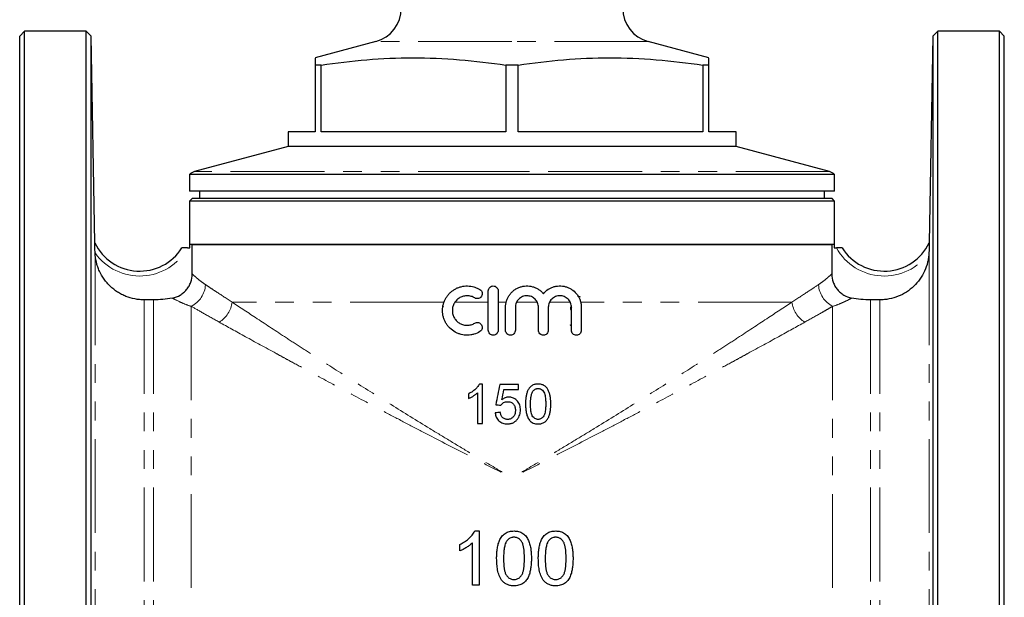
# Model space of a CAD drawing. Units: millimetres. Extents: x 18 to 381, y 24 to 270.
# Drawn here: x 315 to 381, y 174 to 213 of the extents above; entities that cross this region are included whole.
import ezdxf

# ---------------------------------------------------------------- set-up
doc = ezdxf.new("R2010")
doc.units = ezdxf.units.MM
doc.linetypes.add('PHANTOM', pattern=[12.7, 6.35, -1.27, 1.27, -1.27, 1.27, -1.27])

msp = doc.modelspace()

# ---------------------------------------------------------------- linework, layer by layer
at = {"color": 7, "linetype": 'Continuous', "lineweight": 25}
for p, q in [((314.986, 211.826), (314.653, 211.493)), ((314.653, 135.493), (314.653, 211.493)), ((319.153, 211.826), (314.986, 211.826)), ((314.986, 135.159), (314.986, 211.826)), ((319.498, 211.481), (319.153, 211.826)), ((319.153, 135.159), (319.153, 211.826)), ((319.742, 197.493), (319.498, 211.481)), ((319.498, 135.505), (319.498, 211.481)), ((376.474, 211.481), (376.23, 197.493)), ((376.82, 211.826), (376.474, 211.481)), ((376.474, 211.481), (376.474, 135.505)), ((380.986, 211.826), (376.82, 211.826)), ((376.82, 135.159), (376.82, 211.826)), ((381.32, 211.493), (380.986, 211.826)), ((380.986, 135.159), (380.986, 211.826)), ((381.32, 135.493), (381.32, 211.493)), ((338.757, 211.124), (334.653, 210.025)), ((361.32, 210.025), (357.216, 211.124)), ((334.653, 209.533), (334.653, 205.025)), ((335.06, 209.533), (334.653, 209.533)), ((335.06, 205.025), (335.06, 209.533)), ((347.58, 209.533), (347.58, 205.025)), ((348.393, 209.533), (347.58, 209.533)), ((348.393, 205.025), (348.393, 209.533)), ((360.913, 209.533), (360.913, 205.025)), ((361.32, 209.533), (360.913, 209.533)), ((361.32, 205.025), (361.32, 209.533)), ((332.82, 205.025), (332.82, 204.025)), ((334.653, 205.025), (332.82, 205.025)), ((347.58, 205.025), (335.06, 205.025)), ((360.913, 205.025), (348.393, 205.025)), ((363.153, 205.025), (361.32, 205.025)), ((363.153, 204.025), (363.153, 205.025)), ((332.82, 204.025), (326.48, 202.326)), ((347.986, 204.025), (332.82, 204.025)), ((363.153, 204.025), (347.986, 204.025)), ((369.492, 202.326), (363.153, 204.025)), ((326.153, 202.123), (326.153, 200.993)), ((347.986, 202.123), (326.153, 202.123)), ((369.82, 202.123), (347.986, 202.123)), ((369.82, 200.993), (369.82, 202.123)), ((347.986, 200.993), (326.153, 200.993)), ((326.82, 200.993), (326.82, 200.493)), ((369.82, 200.993), (347.986, 200.993)), ((369.153, 200.493), (369.153, 200.993)), ((326.32, 200.493), (326.153, 200.326)), ((326.153, 200.326), (326.153, 197.159)), ((347.986, 200.326), (326.153, 200.326)), ((347.986, 200.493), (326.32, 200.493)), ((369.653, 200.493), (347.986, 200.493)), ((369.82, 200.326), (347.986, 200.326)), ((369.82, 200.326), (369.653, 200.493)), ((369.82, 197.159), (369.82, 200.326)), ((319.742, 197.493), (319.742, 197.493)), ((326.336, 197.359), (326.169, 197.403)), ((326.169, 197.403), (369.804, 197.403)), ((326.169, 197.159), (326.169, 197.403)), ((369.637, 197.359), (326.336, 197.359)), ((326.336, 195.399), (326.336, 197.359)), ((369.804, 197.403), (369.637, 197.359)), ((369.637, 197.359), (369.637, 195.399)), ((369.804, 197.403), (369.804, 197.159)), ((376.23, 197.493), (376.23, 197.493)), ((326.022, 197.159), (326.169, 197.159)), ((369.804, 197.159), (369.951, 197.159)), ((346.381, 191.587), (346.381, 194.253)), ((347.048, 194.253), (347.048, 191.587)), ((323.72, 193.642), (323.085, 193.642)), ((352.624, 193.818), (352.421, 193.924)), ((372.888, 193.642), (372.253, 193.642)), ((343.351, 193.214), (343.33, 193.203)), ((347.548, 191.587), (347.548, 193.138)), ((348.215, 193.138), (348.215, 191.587)), ((349.78, 191.587), (349.78, 193.138)), ((350.446, 193.138), (350.446, 191.587)), ((351.935, 193.139), (352.005, 193.177)), ((352.012, 191.587), (352.012, 193.138)), ((352.678, 193.138), (352.678, 191.587)), ((351.935, 191.93), (352.012, 191.971)), ((345.995, 187.949), (345.775, 187.949)), ((348.423, 187.915), (347.158, 187.915)), ((347.437, 187.573), (348.423, 187.573)), ((345.654, 185.282), (345.995, 185.282)), ((345.772, 178.004), (345.772, 174.337)), ((344.456, 176.654), (344.456, 177.087)), ((345.302, 174.337), (345.302, 177.195))]:
    msp.add_line(p, q, dxfattribs=at)
at = {"color": 8, "linetype": 'PHANTOM', "lineweight": 18}
for p, q in [((347.986, 211.124), (338.757, 211.124)), ((357.216, 211.124), (347.986, 211.124)), ((347.986, 202.326), (326.48, 202.326)), ((369.492, 202.326), (347.986, 202.326)), ((319.742, 197.493), (319.742, 197.493)), ((376.23, 197.493), (376.23, 197.493)), ((319.752, 196.92), (319.752, 150.072)), ((376.221, 196.92), (376.221, 150.072)), ((323.085, 193.642), (323.085, 153.351)), ((323.72, 193.642), (323.72, 153.351)), ((343.382, 193.493), (329.041, 193.493)), ((346.381, 193.493), (344.127, 193.493)), ((347.592, 193.493), (347.048, 193.493)), ((349.695, 193.493), (348.3, 193.493)), ((351.926, 193.493), (350.532, 193.493)), ((366.931, 193.493), (352.634, 193.493)), ((372.253, 193.642), (372.253, 153.351)), ((372.888, 193.642), (372.888, 153.351)), ((326.274, 193.205), (326.274, 152.842)), ((369.698, 193.205), (369.698, 152.842))]:
    msp.add_line(p, q, dxfattribs=at)
at = {"color": 7, "linetype": 'Continuous', "lineweight": 25}
for centre, radius, start, end in [((338.153, 213.378), 2.333, 285, 0), ((357.82, 213.378), 2.333, 180, 255), ((326.653, 201.682), 0.667, 105, 138.59038), ((369.32, 201.682), 0.667, 41.40962, 75), ((322.781, 198.964), 3.376, 205.83223, 327.69181), ((373.192, 198.964), 3.376, 212.30819, 334.16777)]:
    msp.add_arc(centre, radius, start, end, dxfattribs=at)
at = {"color": 8, "linetype": 'PHANTOM', "lineweight": 18}
for centre, radius, start, end in [((322.781, 198.964), 3.709, 215.34686, 330.89289), ((373.192, 198.964), 3.709, 209.10711, 324.65314), ((325.484, 194.767), 1.75, 296.82789, 356.91466), ((370.488, 194.767), 1.75, 183.08534, 243.17211), ((327.122, 193.767), 1.939, 302.61741, 351.85958), ((368.851, 193.767), 1.939, 188.14042, 237.38259)]:
    msp.add_arc(centre, radius, start, end, dxfattribs=at)
at = {"color": 7, "linetype": 'Continuous', "lineweight": 25}
for points, knots in [([(334.653, 210.004), (334.653, 210.001), (334.653, 209.994), (334.653, 209.793), (334.653, 209.599), (334.653, 209.533)], [0, 0, 0, 0, 0.326445, 0.77378, 1, 1, 1, 1]), ([(335.06, 209.533), (336.089, 209.669), (338.15, 209.94), (341.279, 210.065), (344.43, 209.946), (346.528, 209.671), (347.58, 209.533)], [0, 0, 0, 0, 0.2473761, 0.4956756, 0.7472764, 1, 1, 1, 1]), ([(348.393, 209.533), (349.422, 209.669), (351.484, 209.94), (354.612, 210.065), (357.764, 209.946), (359.862, 209.671), (360.913, 209.533)], [0, 0, 0, 0, 0.247376, 0.495676, 0.747276, 1, 1, 1, 1]), ([(361.32, 209.533), (361.32, 209.599), (361.32, 209.791), (361.32, 209.992), (361.32, 210.002), (361.32, 210.006)], [0, 0, 0, 0, 0.226219, 0.665716, 1, 1, 1, 1]), ([(319.752, 196.92), (319.751, 196.978), (319.75, 197.035), (319.748, 197.147), (319.747, 197.202), (319.745, 197.309), (319.744, 197.36), (319.743, 197.427), (319.743, 197.448), (319.742, 197.48), (319.742, 197.491), (319.742, 197.493)], [0, 0, 0, 0, 0.25, 0.25, 0.5, 0.5, 0.75, 0.75, 0.875, 0.875, 1, 1, 1, 1]), ([(376.23, 197.493), (376.23, 197.491), (376.23, 197.48), (376.23, 197.448), (376.229, 197.427), (376.228, 197.36), (376.227, 197.309), (376.225, 197.203), (376.224, 197.147), (376.223, 197.035), (376.222, 196.978), (376.221, 196.92)], [0, 0, 0, 0, 0.125, 0.125, 0.25, 0.25, 0.5, 0.5, 0.75, 0.75, 1, 1, 1, 1]), ([(323.085, 193.642), (322.979, 193.642), (322.872, 193.647), (322.661, 193.668), (322.555, 193.683), (322.242, 193.744), (322.04, 193.803), (321.747, 193.921), (321.651, 193.965), (321.462, 194.062), (321.369, 194.116), (321.103, 194.288), (320.937, 194.418), (320.708, 194.637), (320.634, 194.714), (320.495, 194.875), (320.43, 194.958), (320.247, 195.216), (320.141, 195.398), (320.009, 195.688), (319.969, 195.787), (319.9, 195.988), (319.87, 196.089), (319.796, 196.395), (319.766, 196.605), (319.755, 196.818)], [0, 0, 0, 0, 0.0625, 0.0625, 0.125, 0.125, 0.25, 0.25, 0.3125, 0.3125, 0.375, 0.375, 0.5, 0.5, 0.5625, 0.5625, 0.625, 0.625, 0.75, 0.75, 0.8125, 0.8125, 0.875, 0.875, 1, 1, 1, 1]), ([(326.022, 197.159), (325.927, 197.159), (325.832, 197.159), (325.722, 197.159), (325.691, 197.159), (325.647, 197.159), (325.634, 197.159), (325.634, 197.159)], [0, 0, 0, 0, 0.5, 0.5, 0.75, 0.75, 1, 1, 1, 1]), ([(370.338, 197.159), (370.338, 197.159), (370.326, 197.159), (370.282, 197.159), (370.25, 197.159), (370.14, 197.159), (370.044, 197.159), (369.951, 197.159)], [0, 0, 0, 0, 0.25, 0.25, 0.5, 0.5, 1, 1, 1, 1]), ([(376.217, 196.818), (376.212, 196.713), (376.202, 196.608), (376.172, 196.398), (376.152, 196.293), (376.077, 195.984), (376.008, 195.785), (375.833, 195.401), (375.725, 195.215), (375.481, 194.871), (375.343, 194.712), (375.113, 194.492), (375.032, 194.422), (374.866, 194.291), (374.78, 194.23), (374.515, 194.059), (374.327, 193.962), (373.932, 193.803), (373.728, 193.743), (373.414, 193.682), (373.309, 193.667), (373.098, 193.647), (372.993, 193.642), (372.888, 193.642)], [0, 0, 0, 0, 0.0625, 0.0625, 0.125, 0.125, 0.25, 0.25, 0.375, 0.375, 0.5, 0.5, 0.5625, 0.5625, 0.625, 0.625, 0.75, 0.75, 0.875, 0.875, 0.9375, 0.9375, 1, 1, 1, 1]), ([(324.987, 193.764), (325.177, 193.801), (325.356, 193.869), (325.605, 194.017), (325.682, 194.073), (325.827, 194.197), (325.894, 194.265), (326.017, 194.414), (326.071, 194.493), (326.165, 194.659), (326.206, 194.746), (326.303, 195.018), (326.336, 195.206), (326.336, 195.399)], [0, 0, 0, 0, 0.25, 0.25, 0.375, 0.375, 0.5, 0.5, 0.625, 0.625, 0.75, 0.75, 1, 1, 1, 1]), ([(369.637, 195.399), (369.637, 195.206), (369.67, 195.017), (369.768, 194.745), (369.808, 194.658), (369.902, 194.492), (369.956, 194.413), (370.079, 194.264), (370.146, 194.196), (370.291, 194.072), (370.369, 194.016), (370.618, 193.868), (370.796, 193.801), (370.985, 193.764)], [0, 0, 0, 0, 0.25, 0.25, 0.375, 0.375, 0.5, 0.5, 0.625, 0.625, 0.75, 0.75, 1, 1, 1, 1]), ([(345.815, 191.497), (345.687, 191.42), (345.553, 191.361), (345.341, 191.299), (345.268, 191.283), (345.122, 191.261), (345.05, 191.255), (344.83, 191.251), (344.682, 191.268), (344.47, 191.322), (344.4, 191.344), (344.265, 191.398), (344.198, 191.43), (344.005, 191.537), (343.889, 191.624), (343.73, 191.778), (343.681, 191.834), (343.59, 191.949), (343.549, 192.01), (343.474, 192.136), (343.441, 192.202), (343.383, 192.339), (343.335, 192.479), (343.305, 192.623), (343.285, 192.77), (343.28, 192.845), (343.28, 192.993), (343.285, 193.067), (343.304, 193.213), (343.319, 193.286), (343.378, 193.502), (343.435, 193.637), (343.547, 193.828), (343.589, 193.89), (343.68, 194.006), (343.729, 194.06), (343.833, 194.162), (343.889, 194.211), (344.007, 194.299), (344.069, 194.339), (344.196, 194.41), (344.262, 194.441), (344.398, 194.496), (344.469, 194.518), (344.681, 194.572), (344.826, 194.589), (345.123, 194.584), (345.267, 194.562), (345.479, 194.501), (345.549, 194.476), (345.685, 194.416), (345.751, 194.382), (345.815, 194.343)], [0, 0, 0, 0, 0.0625, 0.0625, 0.09375, 0.09375, 0.125, 0.125, 0.1875, 0.1875, 0.21875, 0.21875, 0.25, 0.25, 0.3125, 0.3125, 0.34375, 0.34375, 0.375, 0.375, 0.40625, 0.40625, 0.4375, 0.46875, 0.46875, 0.5, 0.5, 0.53125, 0.53125, 0.5625, 0.5625, 0.625, 0.625, 0.65625, 0.65625, 0.6875, 0.6875, 0.71875, 0.71875, 0.75, 0.75, 0.78125, 0.78125, 0.8125, 0.8125, 0.875, 0.875, 0.9375, 0.9375, 0.96875, 0.96875, 1, 1, 1, 1]), ([(345.815, 194.343), (345.852, 194.32), (345.885, 194.29), (345.936, 194.22), (345.955, 194.179), (345.975, 194.094), (345.977, 194.05), (345.964, 193.964), (345.948, 193.921), (345.903, 193.847), (345.872, 193.814), (345.802, 193.763), (345.762, 193.745), (345.676, 193.724), (345.632, 193.722), (345.546, 193.736), (345.505, 193.751), (345.467, 193.774)], [0, 0, 0, 0, 0.125, 0.125, 0.25, 0.25, 0.375, 0.375, 0.5, 0.5, 0.625, 0.625, 0.75, 0.75, 0.875, 0.875, 1, 1, 1, 1]), ([(346.381, 194.253), (346.381, 194.298), (346.39, 194.341), (346.423, 194.422), (346.448, 194.459), (346.51, 194.52), (346.547, 194.545), (346.627, 194.578), (346.671, 194.587), (346.758, 194.587), (346.801, 194.578), (346.882, 194.545), (346.919, 194.521), (347.012, 194.427), (347.048, 194.342), (347.048, 194.253)], [0, 0, 0, 0, 0.125, 0.125, 0.25, 0.25, 0.375, 0.375, 0.5, 0.5, 0.625, 0.625, 0.75, 0.75, 1, 1, 1, 1]), ([(347.548, 193.138), (347.548, 193.287), (347.57, 193.433), (347.638, 193.645), (347.666, 193.715), (347.731, 193.847), (347.769, 193.91), (347.854, 194.031), (347.902, 194.089), (348.004, 194.196), (348.059, 194.245), (348.177, 194.334), (348.24, 194.375), (348.37, 194.446), (348.437, 194.476), (348.576, 194.526), (348.648, 194.546), (348.794, 194.574), (348.867, 194.583), (349.087, 194.591), (349.237, 194.574), (349.45, 194.516), (349.52, 194.491), (349.655, 194.431), (349.721, 194.395), (349.844, 194.316), (349.903, 194.271), (350.013, 194.173), (350.066, 194.12), (350.113, 194.062)], [0, 0, 0, 0, 0.125, 0.125, 0.1875, 0.1875, 0.25, 0.25, 0.3125, 0.3125, 0.375, 0.375, 0.4375, 0.4375, 0.5, 0.5, 0.5625, 0.5625, 0.625, 0.625, 0.75, 0.75, 0.8125, 0.8125, 0.875, 0.875, 0.9375, 0.9375, 1, 1, 1, 1]), ([(350.113, 194.062), (350.209, 194.178), (350.32, 194.276), (350.508, 194.397), (350.574, 194.432), (350.708, 194.492), (350.778, 194.517), (350.921, 194.556), (350.994, 194.57), (351.141, 194.586), (351.214, 194.589), (351.361, 194.583), (351.435, 194.574), (351.58, 194.546), (351.65, 194.526), (351.788, 194.477), (351.856, 194.446), (351.986, 194.376), (352.047, 194.336), (352.222, 194.203), (352.327, 194.095), (352.455, 193.914), (352.493, 193.851), (352.559, 193.718), (352.587, 193.648), (352.632, 193.507), (352.649, 193.435), (352.672, 193.288), (352.678, 193.213), (352.678, 193.138)], [0, 0, 0, 0, 0.125, 0.125, 0.1875, 0.1875, 0.25, 0.25, 0.3125, 0.3125, 0.375, 0.375, 0.4375, 0.4375, 0.5, 0.5, 0.5625, 0.5625, 0.625, 0.625, 0.75, 0.75, 0.8125, 0.8125, 0.875, 0.875, 0.9375, 0.9375, 1, 1, 1, 1]), ([(324.987, 193.764), (324.777, 193.723), (324.566, 193.693), (324.144, 193.652), (323.932, 193.642), (323.72, 193.642)], [0, 0, 0, 0, 0.5, 0.5, 1, 1, 1, 1]), ([(345.467, 193.774), (345.391, 193.82), (345.311, 193.856), (345.184, 193.893), (345.14, 193.902), (345.053, 193.915), (345.009, 193.919), (344.878, 193.922), (344.789, 193.911), (344.619, 193.869), (344.536, 193.836), (344.382, 193.75), (344.312, 193.698), (344.185, 193.574), (344.13, 193.504), (344.041, 193.353), (344.006, 193.269), (343.971, 193.142), (343.962, 193.098), (343.95, 193.01), (343.947, 192.965), (343.947, 192.832), (343.958, 192.744), (344.005, 192.571), (344.04, 192.49), (344.107, 192.375), (344.132, 192.338), (344.187, 192.269), (344.216, 192.236), (344.31, 192.144), (344.382, 192.09), (344.497, 192.026), (344.536, 192.007), (344.618, 191.975), (344.661, 191.961), (344.788, 191.929), (344.875, 191.919), (345.053, 191.922), (345.14, 191.935), (345.309, 191.984), (345.391, 192.02), (345.467, 192.066)], [0, 0, 0, 0, 0.0625, 0.0625, 0.09375, 0.09375, 0.125, 0.125, 0.1875, 0.1875, 0.25, 0.25, 0.3125, 0.3125, 0.375, 0.375, 0.4375, 0.4375, 0.46875, 0.46875, 0.5, 0.5, 0.5625, 0.5625, 0.625, 0.625, 0.65625, 0.65625, 0.6875, 0.6875, 0.75, 0.75, 0.78125, 0.78125, 0.8125, 0.8125, 0.875, 0.875, 0.9375, 0.9375, 1, 1, 1, 1]), ([(349.78, 193.138), (349.78, 193.189), (349.775, 193.24), (349.755, 193.34), (349.74, 193.39), (349.7, 193.485), (349.676, 193.53), (349.62, 193.615), (349.587, 193.655), (349.478, 193.763), (349.391, 193.821), (349.203, 193.899), (349.1, 193.92), (348.947, 193.92), (348.895, 193.915), (348.795, 193.895), (348.746, 193.881), (348.651, 193.841), (348.606, 193.817), (348.521, 193.76), (348.481, 193.728), (348.408, 193.655), (348.375, 193.615), (348.319, 193.531), (348.294, 193.485), (348.255, 193.39), (348.24, 193.341), (348.22, 193.241), (348.215, 193.189), (348.215, 193.138)], [0, 0, 0, 0, 0.0625, 0.0625, 0.125, 0.125, 0.1875, 0.1875, 0.25, 0.25, 0.375, 0.375, 0.5, 0.5, 0.5625, 0.5625, 0.625, 0.625, 0.6875, 0.6875, 0.75, 0.75, 0.8125, 0.8125, 0.875, 0.875, 0.9375, 0.9375, 1, 1, 1, 1]), ([(352.012, 193.138), (352.012, 193.19), (352.007, 193.241), (351.986, 193.341), (351.971, 193.391), (351.932, 193.486), (351.908, 193.531), (351.85, 193.616), (351.817, 193.656), (351.709, 193.764), (351.622, 193.822), (351.482, 193.88), (351.432, 193.895), (351.332, 193.915), (351.282, 193.92), (351.18, 193.92), (351.129, 193.915), (351.029, 193.896), (350.98, 193.881), (350.885, 193.842), (350.839, 193.818), (350.754, 193.762), (350.715, 193.73), (350.641, 193.657), (350.609, 193.617), (350.551, 193.532), (350.527, 193.487), (350.487, 193.391), (350.472, 193.342), (350.452, 193.242), (350.446, 193.19), (350.446, 193.138)], [0, 0, 0, 0, 0.0625, 0.0625, 0.125, 0.125, 0.1875, 0.1875, 0.25, 0.25, 0.375, 0.375, 0.4375, 0.4375, 0.5, 0.5, 0.5625, 0.5625, 0.625, 0.625, 0.6875, 0.6875, 0.75, 0.75, 0.8125, 0.8125, 0.875, 0.875, 0.9375, 0.9375, 1, 1, 1, 1]), ([(372.253, 193.642), (372.04, 193.642), (371.827, 193.652), (371.404, 193.693), (371.194, 193.723), (370.985, 193.764)], [0, 0, 0, 0, 0.5, 0.5, 1, 1, 1, 1]), ([(352.012, 192.931), (352.007, 192.934), (351.991, 192.945), (351.975, 192.982), (351.964, 193.028), (351.968, 193.076), (351.99, 193.131), (352.019, 193.153), (352.038, 193.167)], [0, 0, 0, 0, 0.0584467, 0.2172782, 0.379652, 0.5421048, 0.7011837, 1, 1, 1, 1]), ([(345.467, 192.066), (345.505, 192.089), (345.546, 192.104), (345.632, 192.118), (345.677, 192.116), (345.761, 192.096), (345.802, 192.077), (345.872, 192.026), (345.902, 191.993), (345.948, 191.919), (345.963, 191.877), (345.977, 191.791), (345.975, 191.747), (345.945, 191.618), (345.89, 191.543), (345.815, 191.497)], [0, 0, 0, 0, 0.125, 0.125, 0.25, 0.25, 0.375, 0.375, 0.5, 0.5, 0.625, 0.625, 0.75, 0.75, 1, 1, 1, 1]), ([(347.048, 191.587), (347.048, 191.543), (347.039, 191.499), (347.006, 191.419), (346.981, 191.382), (346.919, 191.32), (346.882, 191.295), (346.802, 191.262), (346.758, 191.253), (346.671, 191.253), (346.628, 191.262), (346.547, 191.295), (346.51, 191.32), (346.417, 191.413), (346.381, 191.499), (346.381, 191.587)], [0, 0, 0, 0, 0.125, 0.125, 0.25, 0.25, 0.375, 0.375, 0.5, 0.5, 0.625, 0.625, 0.75, 0.75, 1, 1, 1, 1]), ([(348.215, 191.587), (348.215, 191.543), (348.206, 191.5), (348.172, 191.419), (348.148, 191.382), (348.086, 191.32), (348.049, 191.296), (347.969, 191.262), (347.925, 191.254), (347.838, 191.253), (347.794, 191.262), (347.714, 191.295), (347.677, 191.32), (347.583, 191.413), (347.548, 191.499), (347.548, 191.587)], [0, 0, 0, 0, 0.125, 0.125, 0.25, 0.25, 0.375, 0.375, 0.5, 0.5, 0.625, 0.625, 0.75, 0.75, 1, 1, 1, 1]), ([(350.446, 191.587), (350.446, 191.543), (350.438, 191.499), (350.404, 191.419), (350.379, 191.382), (350.318, 191.32), (350.281, 191.295), (350.201, 191.262), (350.157, 191.254), (350.07, 191.253), (350.027, 191.262), (349.946, 191.295), (349.909, 191.32), (349.816, 191.413), (349.78, 191.499), (349.78, 191.587)], [0, 0, 0, 0, 0.125, 0.125, 0.25, 0.25, 0.375, 0.375, 0.5, 0.5, 0.625, 0.625, 0.75, 0.75, 1, 1, 1, 1]), ([(352.678, 191.587), (352.678, 191.542), (352.669, 191.499), (352.636, 191.418), (352.61, 191.38), (352.549, 191.319), (352.512, 191.295), (352.432, 191.262), (352.389, 191.254), (352.302, 191.253), (352.259, 191.262), (352.179, 191.295), (352.142, 191.319), (352.079, 191.381), (352.055, 191.417), (352.021, 191.499), (352.012, 191.542), (352.012, 191.587)], [0, 0, 0, 0, 0.125, 0.125, 0.25, 0.25, 0.375, 0.375, 0.5, 0.5, 0.625, 0.625, 0.75, 0.75, 0.875, 0.875, 1, 1, 1, 1]), ([(345.775, 187.949), (345.756, 187.912), (345.736, 187.874), (345.689, 187.805), (345.664, 187.772), (345.584, 187.676), (345.524, 187.617), (345.397, 187.505), (345.329, 187.454), (345.223, 187.384), (345.187, 187.362), (345.113, 187.321), (345.076, 187.302), (345.038, 187.282)], [0, 0, 0, 0, 0.125, 0.125, 0.25, 0.25, 0.5, 0.5, 0.75, 0.75, 0.875, 0.875, 1, 1, 1, 1]), ([(345.038, 186.967), (345.067, 186.979), (345.095, 186.991), (345.15, 187.016), (345.178, 187.03), (345.259, 187.073), (345.312, 187.104), (345.416, 187.169), (345.467, 187.203), (345.539, 187.259), (345.563, 187.278), (345.609, 187.318), (345.631, 187.339), (345.654, 187.36)], [0, 0, 0, 0, 0.125, 0.125, 0.25, 0.25, 0.5, 0.5, 0.75, 0.75, 0.875, 0.875, 1, 1, 1, 1]), ([(345.995, 185.282), (345.995, 185.723), (345.995, 186.167), (345.995, 187.058), (345.995, 187.503), (345.995, 187.949)], [0, 0, 0, 0, 0.5, 0.5, 1, 1, 1, 1]), ([(349.756, 187.949), (349.718, 187.949), (349.68, 187.947), (349.605, 187.939), (349.568, 187.932), (349.495, 187.913), (349.458, 187.902), (349.388, 187.871), (349.355, 187.853), (349.291, 187.811), (349.261, 187.788), (349.206, 187.735), (349.18, 187.707), (349.112, 187.617), (349.073, 187.551), (349.012, 187.413), (348.989, 187.342), (348.952, 187.195), (348.938, 187.121), (348.919, 186.972), (348.912, 186.898), (348.903, 186.748), (348.902, 186.673), (348.901, 186.598)], [0, 0, 0, 0, 0.0625, 0.0625, 0.125, 0.125, 0.1875, 0.1875, 0.25, 0.25, 0.3125, 0.3125, 0.375, 0.375, 0.5, 0.5, 0.625, 0.625, 0.75, 0.75, 0.875, 0.875, 1, 1, 1, 1]), ([(349.243, 186.599), (349.244, 186.672), (349.245, 186.746), (349.252, 186.893), (349.259, 186.966), (349.278, 187.113), (349.291, 187.185), (349.321, 187.292), (349.333, 187.327), (349.36, 187.395), (349.379, 187.427), (349.398, 187.459)], [0, 0, 0, 0, 0.25, 0.25, 0.5, 0.5, 0.75, 0.75, 0.875, 0.875, 1, 1, 1, 1]), ([(349.398, 187.459), (349.419, 187.486), (349.441, 187.512), (349.492, 187.557), (349.52, 187.577), (349.582, 187.61), (349.614, 187.622), (349.665, 187.634), (349.682, 187.637), (349.717, 187.641), (349.735, 187.641), (349.752, 187.641)], [0, 0, 0, 0, 0.25, 0.25, 0.5, 0.5, 0.75, 0.75, 0.875, 0.875, 1, 1, 1, 1]), ([(349.752, 187.641), (349.78, 187.641), (349.807, 187.639), (349.861, 187.63), (349.888, 187.622), (349.965, 187.592), (350.011, 187.561), (350.09, 187.485), (350.124, 187.442), (350.176, 187.345), (350.194, 187.293), (350.235, 187.136), (350.249, 187.028), (350.262, 186.867), (350.265, 186.814), (350.268, 186.706), (350.269, 186.652), (350.269, 186.599)], [0, 0, 0, 0, 0.0625, 0.0625, 0.125, 0.125, 0.25, 0.25, 0.375, 0.375, 0.5, 0.5, 0.75, 0.75, 0.875, 0.875, 1, 1, 1, 1]), ([(350.611, 186.598), (350.61, 186.672), (350.609, 186.746), (350.601, 186.894), (350.596, 186.968), (350.576, 187.115), (350.561, 187.188), (350.522, 187.332), (350.498, 187.405), (350.439, 187.545), (350.405, 187.612), (350.314, 187.737), (350.257, 187.789), (350.127, 187.872), (350.056, 187.901), (349.945, 187.931), (349.908, 187.938), (349.832, 187.947), (349.794, 187.948), (349.756, 187.949)], [0, 0, 0, 0, 0.125, 0.125, 0.25, 0.25, 0.375, 0.375, 0.5, 0.5, 0.625, 0.625, 0.75, 0.75, 0.875, 0.875, 0.9375, 0.9375, 1, 1, 1, 1]), ([(347.226, 186.513), (347.239, 186.532), (347.252, 186.55), (347.28, 186.584), (347.295, 186.6), (347.344, 186.645), (347.381, 186.673), (347.46, 186.716), (347.503, 186.73), (347.592, 186.749), (347.637, 186.751), (347.682, 186.753)], [0, 0, 0, 0, 0.125, 0.125, 0.25, 0.25, 0.5, 0.5, 0.75, 0.75, 1, 1, 1, 1]), ([(347.777, 187.06), (347.755, 187.06), (347.734, 187.059), (347.691, 187.055), (347.669, 187.052), (347.605, 187.04), (347.564, 187.028), (347.484, 186.997), (347.445, 186.977), (347.371, 186.934), (347.336, 186.908), (347.302, 186.882)], [0, 0, 0, 0, 0.125, 0.125, 0.25, 0.25, 0.5, 0.5, 0.75, 0.75, 1, 1, 1, 1]), ([(347.682, 186.753), (347.72, 186.751), (347.757, 186.75), (347.831, 186.74), (347.867, 186.731), (347.973, 186.694), (348.039, 186.65), (348.135, 186.536), (348.17, 186.468), (348.199, 186.361), (348.207, 186.324), (348.216, 186.251), (348.217, 186.214), (348.218, 186.177)], [0, 0, 0, 0, 0.125, 0.125, 0.25, 0.25, 0.5, 0.5, 0.75, 0.75, 0.875, 0.875, 1, 1, 1, 1]), ([(348.56, 186.197), (348.558, 186.251), (348.556, 186.304), (348.541, 186.41), (348.529, 186.462), (348.497, 186.564), (348.474, 186.615), (348.422, 186.709), (348.39, 186.753), (348.319, 186.836), (348.279, 186.874), (348.193, 186.94), (348.146, 186.97), (348.047, 187.016), (347.995, 187.033), (347.915, 187.05), (347.888, 187.054), (347.832, 187.059), (347.805, 187.06), (347.777, 187.06)], [0, 0, 0, 0, 0.125, 0.125, 0.25, 0.25, 0.375, 0.375, 0.5, 0.5, 0.625, 0.625, 0.75, 0.75, 0.875, 0.875, 0.9375, 0.9375, 1, 1, 1, 1]), ([(346.85, 186), (346.853, 185.975), (346.856, 185.949), (346.864, 185.899), (346.869, 185.874), (346.887, 185.8), (346.903, 185.752), (346.945, 185.659), (346.97, 185.613), (347.03, 185.53), (347.064, 185.491), (347.14, 185.42), (347.182, 185.389), (347.27, 185.336), (347.318, 185.314), (347.418, 185.279), (347.469, 185.267), (347.547, 185.256), (347.573, 185.253), (347.626, 185.249), (347.652, 185.249), (347.679, 185.248)], [0, 0, 0, 0, 0.0625, 0.0625, 0.125, 0.125, 0.25, 0.25, 0.375, 0.375, 0.5, 0.5, 0.625, 0.625, 0.75, 0.75, 0.875, 0.875, 0.9375, 0.9375, 1, 1, 1, 1]), ([(347.681, 185.556), (347.649, 185.557), (347.617, 185.558), (347.554, 185.568), (347.523, 185.576), (347.463, 185.599), (347.435, 185.613), (347.382, 185.648), (347.358, 185.67), (347.315, 185.716), (347.296, 185.741), (347.264, 185.796), (347.25, 185.824), (347.228, 185.882), (347.218, 185.912), (347.203, 185.973), (347.197, 186.004), (347.192, 186.035)], [0, 0, 0, 0, 0.125, 0.125, 0.25, 0.25, 0.375, 0.375, 0.5, 0.5, 0.625, 0.625, 0.75, 0.75, 0.875, 0.875, 1, 1, 1, 1]), ([(348.218, 186.177), (348.217, 186.138), (348.216, 186.1), (348.207, 186.025), (348.2, 185.987), (348.18, 185.913), (348.166, 185.877), (348.133, 185.808), (348.113, 185.775), (348.066, 185.713), (348.039, 185.685), (347.979, 185.638), (347.945, 185.616), (347.874, 185.585), (347.837, 185.574), (347.759, 185.559), (347.72, 185.557), (347.681, 185.556)], [0, 0, 0, 0, 0.125, 0.125, 0.25, 0.25, 0.375, 0.375, 0.5, 0.5, 0.625, 0.625, 0.75, 0.75, 0.875, 0.875, 1, 1, 1, 1]), ([(348.355, 185.572), (348.372, 185.594), (348.389, 185.617), (348.419, 185.664), (348.433, 185.688), (348.472, 185.761), (348.494, 185.812), (348.528, 185.919), (348.54, 185.974), (348.556, 186.085), (348.558, 186.141), (348.56, 186.197)], [0, 0, 0, 0, 0.125, 0.125, 0.25, 0.25, 0.5, 0.5, 0.75, 0.75, 1, 1, 1, 1]), ([(348.901, 186.598), (348.903, 186.503), (348.905, 186.408), (348.919, 186.219), (348.931, 186.124), (348.967, 185.938), (348.991, 185.845), (349.043, 185.712), (349.062, 185.668), (349.106, 185.584), (349.133, 185.545), (349.161, 185.505)], [0, 0, 0, 0, 0.25, 0.25, 0.5, 0.5, 0.75, 0.75, 0.875, 0.875, 1, 1, 1, 1]), ([(349.756, 185.556), (349.729, 185.557), (349.701, 185.558), (349.647, 185.568), (349.621, 185.576), (349.544, 185.608), (349.499, 185.64), (349.419, 185.716), (349.385, 185.758), (349.346, 185.831), (349.336, 185.856), (349.318, 185.906), (349.31, 185.932), (349.289, 186.01), (349.28, 186.064), (349.264, 186.17), (349.259, 186.223), (349.246, 186.384), (349.244, 186.491), (349.243, 186.599)], [0, 0, 0, 0, 0.0625, 0.0625, 0.125, 0.125, 0.25, 0.25, 0.375, 0.375, 0.4375, 0.4375, 0.5, 0.5, 0.625, 0.625, 0.75, 0.75, 1, 1, 1, 1]), ([(350.269, 186.599), (350.268, 186.49), (350.266, 186.382), (350.249, 186.167), (350.236, 186.059), (350.194, 185.903), (350.177, 185.851), (350.126, 185.757), (350.092, 185.715), (350.033, 185.659), (350.012, 185.642), (349.967, 185.612), (349.943, 185.599), (349.893, 185.577), (349.867, 185.569), (349.812, 185.558), (349.784, 185.557), (349.756, 185.556)], [0, 0, 0, 0, 0.25, 0.25, 0.5, 0.5, 0.625, 0.625, 0.75, 0.75, 0.8125, 0.8125, 0.875, 0.875, 0.9375, 0.9375, 1, 1, 1, 1]), ([(349.756, 185.248), (349.795, 185.249), (349.833, 185.25), (349.909, 185.259), (349.946, 185.266), (350.057, 185.293), (350.129, 185.324), (350.223, 185.387), (350.253, 185.411), (350.308, 185.463), (350.333, 185.491), (350.401, 185.58), (350.44, 185.646), (350.499, 185.783), (350.523, 185.853), (350.56, 185.999), (350.573, 186.073), (350.605, 186.296), (350.609, 186.446), (350.611, 186.598)], [0, 0, 0, 0, 0.0625, 0.0625, 0.125, 0.125, 0.25, 0.25, 0.3125, 0.3125, 0.375, 0.375, 0.5, 0.5, 0.625, 0.625, 0.75, 0.75, 1, 1, 1, 1]), ([(347.679, 185.248), (347.711, 185.249), (347.744, 185.25), (347.809, 185.255), (347.841, 185.26), (347.905, 185.273), (347.937, 185.281), (347.999, 185.301), (348.03, 185.314), (348.117, 185.356), (348.172, 185.39), (348.247, 185.452), (348.271, 185.474), (348.315, 185.522), (348.335, 185.547), (348.355, 185.572)], [0, 0, 0, 0, 0.125, 0.125, 0.25, 0.25, 0.375, 0.375, 0.5, 0.5, 0.75, 0.75, 0.875, 0.875, 1, 1, 1, 1]), ([(349.161, 185.505), (349.179, 185.484), (349.198, 185.463), (349.238, 185.425), (349.259, 185.408), (349.327, 185.358), (349.376, 185.329), (349.479, 185.287), (349.533, 185.272), (349.644, 185.252), (349.7, 185.25), (349.756, 185.248)], [0, 0, 0, 0, 0.125, 0.125, 0.25, 0.25, 0.5, 0.5, 0.75, 0.75, 1, 1, 1, 1]), ([(344.456, 177.087), (344.508, 177.114), (344.559, 177.141), (344.661, 177.197), (344.711, 177.228), (344.857, 177.324), (344.95, 177.394), (345.125, 177.548), (345.206, 177.629), (345.316, 177.761), (345.351, 177.806), (345.415, 177.901), (345.442, 177.953), (345.469, 178.004)], [0, 0, 0, 0, 0.125, 0.125, 0.25, 0.25, 0.5, 0.5, 0.75, 0.75, 0.875, 0.875, 1, 1, 1, 1]), ([(345.469, 178.004), (345.52, 178.004), (345.57, 178.004), (345.671, 178.004), (345.722, 178.004), (345.772, 178.004)], [0, 0, 0, 0, 0.5, 0.5, 1, 1, 1, 1]), ([(346.947, 176.146), (346.948, 176.249), (346.95, 176.352), (346.961, 176.558), (346.971, 176.66), (346.998, 176.862), (347.016, 176.963), (347.053, 177.112), (347.067, 177.161), (347.1, 177.26), (347.118, 177.309), (347.181, 177.453), (347.233, 177.543), (347.328, 177.668), (347.363, 177.707), (347.439, 177.779), (347.479, 177.811), (347.567, 177.869), (347.613, 177.895), (347.709, 177.937), (347.759, 177.953), (347.86, 177.98), (347.913, 177.989), (348.017, 178.002), (348.07, 178.003), (348.122, 178.004)], [0, 0, 0, 0, 0.125, 0.125, 0.25, 0.25, 0.375, 0.375, 0.4375, 0.4375, 0.5, 0.5, 0.625, 0.625, 0.6875, 0.6875, 0.75, 0.75, 0.8125, 0.8125, 0.875, 0.875, 0.9375, 0.9375, 1, 1, 1, 1]), ([(348.122, 178.004), (348.175, 178.002), (348.227, 178.001), (348.33, 177.989), (348.381, 177.98), (348.482, 177.953), (348.532, 177.936), (348.628, 177.895), (348.675, 177.871), (348.763, 177.815), (348.805, 177.783), (348.882, 177.713), (348.916, 177.674), (348.978, 177.591), (349.006, 177.546), (349.056, 177.455), (349.078, 177.408), (349.139, 177.266), (349.172, 177.168), (349.227, 176.968), (349.249, 176.866), (349.276, 176.662), (349.284, 176.559), (349.296, 176.353), (349.297, 176.249), (349.298, 176.146)], [0, 0, 0, 0, 0.0625, 0.0625, 0.125, 0.125, 0.1875, 0.1875, 0.25, 0.25, 0.3125, 0.3125, 0.375, 0.375, 0.4375, 0.4375, 0.5, 0.5, 0.625, 0.625, 0.75, 0.75, 0.875, 0.875, 1, 1, 1, 1]), ([(349.768, 176.146), (349.769, 176.249), (349.77, 176.353), (349.782, 176.559), (349.791, 176.661), (349.818, 176.864), (349.837, 176.964), (349.874, 177.113), (349.888, 177.163), (349.921, 177.261), (349.939, 177.31), (350.002, 177.454), (350.054, 177.544), (350.149, 177.669), (350.184, 177.708), (350.26, 177.779), (350.3, 177.812), (350.387, 177.869), (350.434, 177.895), (350.529, 177.937), (350.579, 177.953), (350.681, 177.98), (350.733, 177.989), (350.837, 178.002), (350.89, 178.003), (350.943, 178.004)], [0, 0, 0, 0, 0.125, 0.125, 0.25, 0.25, 0.375, 0.375, 0.4375, 0.4375, 0.5, 0.5, 0.625, 0.625, 0.6875, 0.6875, 0.75, 0.75, 0.8125, 0.8125, 0.875, 0.875, 0.9375, 0.9375, 1, 1, 1, 1]), ([(350.943, 178.004), (350.995, 178.002), (351.047, 178.001), (351.15, 177.989), (351.201, 177.98), (351.302, 177.953), (351.352, 177.936), (351.448, 177.895), (351.495, 177.871), (351.583, 177.815), (351.625, 177.783), (351.702, 177.713), (351.737, 177.674), (351.799, 177.591), (351.826, 177.546), (351.876, 177.455), (351.899, 177.408), (351.96, 177.265), (351.993, 177.167), (352.048, 176.967), (352.069, 176.865), (352.097, 176.661), (352.105, 176.558), (352.116, 176.353), (352.117, 176.249), (352.118, 176.146)], [0, 0, 0, 0, 0.0625, 0.0625, 0.125, 0.125, 0.1875, 0.1875, 0.25, 0.25, 0.3125, 0.3125, 0.375, 0.375, 0.4375, 0.4375, 0.5, 0.5, 0.625, 0.625, 0.75, 0.75, 0.875, 0.875, 1, 1, 1, 1]), ([(348.117, 177.581), (348.093, 177.58), (348.069, 177.58), (348.022, 177.575), (347.999, 177.571), (347.929, 177.555), (347.884, 177.538), (347.821, 177.505), (347.801, 177.492), (347.762, 177.465), (347.743, 177.451), (347.69, 177.403), (347.659, 177.367), (347.63, 177.33)], [0, 0, 0, 0, 0.125, 0.125, 0.25, 0.25, 0.5, 0.5, 0.625, 0.625, 0.75, 0.75, 1, 1, 1, 1]), ([(348.828, 176.147), (348.827, 176.222), (348.827, 176.297), (348.822, 176.446), (348.817, 176.52), (348.799, 176.743), (348.781, 176.891), (348.723, 177.107), (348.698, 177.177), (348.645, 177.276), (348.624, 177.307), (348.578, 177.366), (348.553, 177.394), (348.499, 177.445), (348.469, 177.469), (348.406, 177.509), (348.373, 177.527), (348.303, 177.555), (348.266, 177.565), (348.193, 177.578), (348.155, 177.58), (348.117, 177.581)], [0, 0, 0, 0, 0.125, 0.125, 0.25, 0.25, 0.5, 0.5, 0.625, 0.625, 0.6875, 0.6875, 0.75, 0.75, 0.8125, 0.8125, 0.875, 0.875, 0.9375, 0.9375, 1, 1, 1, 1]), ([(350.938, 177.581), (350.914, 177.58), (350.89, 177.58), (350.843, 177.575), (350.819, 177.571), (350.75, 177.555), (350.704, 177.538), (350.641, 177.505), (350.621, 177.492), (350.583, 177.465), (350.564, 177.451), (350.51, 177.403), (350.48, 177.367), (350.45, 177.33)], [0, 0, 0, 0, 0.125, 0.125, 0.25, 0.25, 0.5, 0.5, 0.625, 0.625, 0.75, 0.75, 1, 1, 1, 1]), ([(351.648, 176.147), (351.648, 176.222), (351.647, 176.296), (351.642, 176.445), (351.638, 176.52), (351.62, 176.742), (351.601, 176.89), (351.543, 177.106), (351.519, 177.177), (351.466, 177.275), (351.445, 177.307), (351.399, 177.365), (351.374, 177.393), (351.319, 177.445), (351.29, 177.469), (351.227, 177.509), (351.194, 177.527), (351.123, 177.555), (351.087, 177.565), (351.013, 177.578), (350.976, 177.58), (350.938, 177.581)], [0, 0, 0, 0, 0.125, 0.125, 0.25, 0.25, 0.5, 0.5, 0.625, 0.625, 0.6875, 0.6875, 0.75, 0.75, 0.8125, 0.8125, 0.875, 0.875, 0.9375, 0.9375, 1, 1, 1, 1]), ([(345.302, 177.195), (345.272, 177.165), (345.241, 177.136), (345.178, 177.081), (345.145, 177.055), (345.044, 176.978), (344.975, 176.931), (344.832, 176.842), (344.759, 176.8), (344.648, 176.74), (344.61, 176.721), (344.534, 176.686), (344.495, 176.67), (344.456, 176.654)], [0, 0, 0, 0, 0.125, 0.125, 0.25, 0.25, 0.5, 0.5, 0.75, 0.75, 0.875, 0.875, 1, 1, 1, 1]), ([(347.63, 177.33), (347.617, 177.308), (347.603, 177.286), (347.579, 177.241), (347.569, 177.218), (347.54, 177.149), (347.525, 177.101), (347.484, 176.956), (347.465, 176.855), (347.439, 176.654), (347.43, 176.553), (347.42, 176.35), (347.419, 176.249), (347.417, 176.147)], [0, 0, 0, 0, 0.0625, 0.0625, 0.125, 0.125, 0.25, 0.25, 0.5, 0.5, 0.75, 0.75, 1, 1, 1, 1]), ([(350.45, 177.33), (350.437, 177.308), (350.424, 177.286), (350.4, 177.241), (350.389, 177.219), (350.361, 177.149), (350.345, 177.101), (350.304, 176.956), (350.286, 176.856), (350.26, 176.655), (350.25, 176.554), (350.24, 176.351), (350.239, 176.249), (350.238, 176.147)], [0, 0, 0, 0, 0.0625, 0.0625, 0.125, 0.125, 0.25, 0.25, 0.5, 0.5, 0.75, 0.75, 1, 1, 1, 1]), ([(347.303, 174.644), (347.266, 174.698), (347.229, 174.752), (347.168, 174.867), (347.142, 174.927), (347.072, 175.108), (347.038, 175.235), (346.988, 175.492), (346.972, 175.623), (346.952, 175.884), (346.949, 176.015), (346.947, 176.146)], [0, 0, 0, 0, 0.125, 0.125, 0.25, 0.25, 0.5, 0.5, 0.75, 0.75, 1, 1, 1, 1]), ([(347.417, 176.147), (347.418, 176.073), (347.418, 175.999), (347.423, 175.85), (347.427, 175.776), (347.439, 175.628), (347.447, 175.554), (347.468, 175.407), (347.482, 175.334), (347.511, 175.226), (347.522, 175.19), (347.547, 175.12), (347.562, 175.086), (347.597, 175.02), (347.618, 174.989), (347.665, 174.931), (347.69, 174.904), (347.771, 174.828), (347.834, 174.784), (347.937, 174.741), (347.974, 174.73), (348.047, 174.717), (348.085, 174.715), (348.122, 174.713)], [0, 0, 0, 0, 0.125, 0.125, 0.25, 0.25, 0.375, 0.375, 0.5, 0.5, 0.5625, 0.5625, 0.625, 0.625, 0.6875, 0.6875, 0.75, 0.75, 0.875, 0.875, 0.9375, 0.9375, 1, 1, 1, 1]), ([(348.122, 174.713), (348.16, 174.715), (348.197, 174.717), (348.27, 174.73), (348.306, 174.741), (348.375, 174.77), (348.408, 174.787), (348.47, 174.828), (348.499, 174.852), (348.554, 174.903), (348.579, 174.93), (348.626, 174.989), (348.647, 175.02), (348.7, 175.119), (348.724, 175.19), (348.763, 175.334), (348.777, 175.407), (348.798, 175.554), (348.806, 175.628), (348.818, 175.776), (348.822, 175.85), (348.827, 175.999), (348.827, 176.073), (348.828, 176.147)], [0, 0, 0, 0, 0.0625, 0.0625, 0.125, 0.125, 0.1875, 0.1875, 0.25, 0.25, 0.3125, 0.3125, 0.375, 0.375, 0.5, 0.5, 0.625, 0.625, 0.75, 0.75, 0.875, 0.875, 1, 1, 1, 1]), ([(349.298, 176.146), (349.297, 176.043), (349.295, 175.94), (349.284, 175.735), (349.275, 175.633), (349.247, 175.43), (349.229, 175.329), (349.179, 175.129), (349.145, 175.029), (349.063, 174.838), (349.011, 174.748), (348.883, 174.581), (348.807, 174.509), (348.675, 174.422), (348.629, 174.397), (348.534, 174.357), (348.484, 174.339), (348.382, 174.314), (348.331, 174.305), (348.227, 174.293), (348.175, 174.291), (348.122, 174.29)], [0, 0, 0, 0, 0.125, 0.125, 0.25, 0.25, 0.375, 0.375, 0.5, 0.5, 0.625, 0.625, 0.75, 0.75, 0.8125, 0.8125, 0.875, 0.875, 0.9375, 0.9375, 1, 1, 1, 1]), ([(350.124, 174.644), (350.086, 174.698), (350.049, 174.752), (349.989, 174.867), (349.963, 174.927), (349.893, 175.108), (349.859, 175.235), (349.809, 175.493), (349.792, 175.623), (349.772, 175.884), (349.77, 176.015), (349.768, 176.146)], [0, 0, 0, 0, 0.125, 0.125, 0.25, 0.25, 0.5, 0.5, 0.75, 0.75, 1, 1, 1, 1]), ([(350.238, 176.147), (350.238, 176.073), (350.239, 175.999), (350.243, 175.85), (350.247, 175.776), (350.259, 175.628), (350.267, 175.554), (350.289, 175.407), (350.302, 175.334), (350.331, 175.226), (350.343, 175.19), (350.368, 175.12), (350.382, 175.086), (350.418, 175.02), (350.439, 174.989), (350.486, 174.931), (350.511, 174.904), (350.592, 174.827), (350.655, 174.784), (350.758, 174.741), (350.795, 174.73), (350.868, 174.717), (350.906, 174.715), (350.943, 174.713)], [0, 0, 0, 0, 0.125, 0.125, 0.25, 0.25, 0.375, 0.375, 0.5, 0.5, 0.5625, 0.5625, 0.625, 0.625, 0.6875, 0.6875, 0.75, 0.75, 0.875, 0.875, 0.9375, 0.9375, 1, 1, 1, 1]), ([(350.943, 174.713), (350.98, 174.715), (351.018, 174.717), (351.09, 174.73), (351.126, 174.741), (351.195, 174.77), (351.228, 174.787), (351.29, 174.828), (351.32, 174.851), (351.374, 174.903), (351.4, 174.93), (351.446, 174.988), (351.467, 175.02), (351.521, 175.118), (351.544, 175.189), (351.583, 175.333), (351.597, 175.406), (351.618, 175.553), (351.626, 175.627), (351.638, 175.776), (351.643, 175.85), (351.647, 175.998), (351.648, 176.073), (351.648, 176.147)], [0, 0, 0, 0, 0.0625, 0.0625, 0.125, 0.125, 0.1875, 0.1875, 0.25, 0.25, 0.3125, 0.3125, 0.375, 0.375, 0.5, 0.5, 0.625, 0.625, 0.75, 0.75, 0.875, 0.875, 1, 1, 1, 1]), ([(352.118, 176.146), (352.117, 176.043), (352.116, 175.939), (352.104, 175.734), (352.096, 175.632), (352.067, 175.429), (352.049, 175.328), (351.999, 175.128), (351.966, 175.028), (351.883, 174.837), (351.831, 174.747), (351.703, 174.58), (351.627, 174.509), (351.496, 174.421), (351.45, 174.397), (351.354, 174.356), (351.305, 174.339), (351.203, 174.314), (351.151, 174.305), (351.048, 174.293), (350.995, 174.291), (350.943, 174.29)], [0, 0, 0, 0, 0.125, 0.125, 0.25, 0.25, 0.375, 0.375, 0.5, 0.5, 0.625, 0.625, 0.75, 0.75, 0.8125, 0.8125, 0.875, 0.875, 0.9375, 0.9375, 1, 1, 1, 1]), ([(345.772, 174.337), (345.694, 174.337), (345.616, 174.337), (345.46, 174.337), (345.381, 174.337), (345.302, 174.337)], [0, 0, 0, 0, 0.5, 0.5, 1, 1, 1, 1]), ([(348.122, 174.29), (348.084, 174.291), (348.045, 174.293), (347.968, 174.298), (347.93, 174.303), (347.816, 174.323), (347.742, 174.343), (347.601, 174.401), (347.533, 174.441), (347.44, 174.509), (347.41, 174.533), (347.355, 174.586), (347.329, 174.615), (347.303, 174.644)], [0, 0, 0, 0, 0.125, 0.125, 0.25, 0.25, 0.5, 0.5, 0.75, 0.75, 0.875, 0.875, 1, 1, 1, 1]), ([(350.943, 174.29), (350.904, 174.291), (350.866, 174.293), (350.789, 174.298), (350.751, 174.303), (350.636, 174.323), (350.563, 174.343), (350.421, 174.401), (350.354, 174.441), (350.261, 174.509), (350.231, 174.533), (350.175, 174.586), (350.15, 174.615), (350.124, 174.644)], [0, 0, 0, 0, 0.125, 0.125, 0.25, 0.25, 0.5, 0.5, 0.75, 0.75, 0.875, 0.875, 1, 1, 1, 1])]:
    msp.add_open_spline(points, degree=3, knots=knots, dxfattribs=at)
for points in [[(319.755, 196.818), (319.754, 196.852), (319.753, 196.886), (319.752, 196.92)], [(376.221, 196.92), (376.22, 196.886), (376.219, 196.852), (376.217, 196.818)], [(345.654, 187.36), (345.654, 187.013), (345.654, 186.318), (345.654, 185.627), (345.654, 185.282)], [(347.158, 187.915), (347.066, 187.458), (346.975, 187.002), (346.884, 186.547)], [(347.302, 186.882), (347.347, 187.112), (347.392, 187.342), (347.437, 187.573)], [(348.423, 187.573), (348.423, 187.63), (348.423, 187.744), (348.423, 187.858), (348.423, 187.915)], [(345.038, 187.282), (345.038, 187.23), (345.038, 187.125), (345.038, 187.02), (345.038, 186.967)], [(347.192, 186.035), (347.078, 186.023), (346.964, 186.012), (346.85, 186)], [(346.884, 186.547), (346.998, 186.536), (347.112, 186.525), (347.226, 186.513)]]:
    msp.add_open_spline(points, degree=3, dxfattribs=at)
at = {"color": 8, "linetype": 'PHANTOM', "lineweight": 18}
for points, knots in [([(326.336, 195.399), (326.371, 195.365), (326.465, 195.276), (326.69, 195.083), (326.779, 195.009), (326.984, 194.848), (327.101, 194.761), (327.232, 194.673)], [0, 0, 0, 0, 0.5, 0.5, 0.75, 0.75, 1, 1, 1, 1]), ([(368.74, 194.673), (368.872, 194.761), (368.988, 194.848), (369.194, 195.009), (369.283, 195.083), (369.507, 195.276), (369.601, 195.365), (369.637, 195.399)], [0, 0, 0, 0, 0.25, 0.25, 0.5, 0.5, 1, 1, 1, 1]), ([(327.232, 194.673), (327.345, 194.598), (327.467, 194.517), (327.732, 194.341), (327.875, 194.247), (328.33, 193.95), (328.668, 193.73), (329.041, 193.493)], [0, 0, 0, 0, 0.25, 0.25, 0.5, 0.5, 1, 1, 1, 1]), ([(366.931, 193.493), (367.307, 193.732), (367.646, 193.951), (368.249, 194.346), (368.514, 194.522), (368.74, 194.673)], [0, 0, 0, 0, 0.5, 0.5, 1, 1, 1, 1]), ([(326.274, 193.205), (326.092, 193.263), (325.927, 193.324), (325.634, 193.444), (325.506, 193.502), (325.18, 193.658), (325.04, 193.735), (324.987, 193.764)], [0, 0, 0, 0, 0.25, 0.25, 0.5, 0.5, 1, 1, 1, 1]), ([(329.041, 193.493), (329.56, 193.147), (330.129, 192.769), (331.356, 191.959), (332.013, 191.527), (333.059, 190.845), (333.418, 190.612), (334.154, 190.135), (334.533, 189.89), (335.686, 189.148), (336.479, 188.642), (338.107, 187.611), (338.942, 187.086), (340.655, 186.02), (341.532, 185.478), (342.878, 184.656), (343.332, 184.379), (344.247, 183.826), (344.707, 183.548), (345.634, 182.993), (346.101, 182.714), (346.805, 182.297), (347.041, 182.157), (347.395, 181.949), (347.572, 181.844), (347.75, 181.74), (347.868, 181.67), (347.928, 181.635), (347.986, 181.601)], [0, 0, 0, 0, 0.125, 0.125, 0.25, 0.25, 0.3125, 0.3125, 0.375, 0.375, 0.5, 0.5, 0.625, 0.625, 0.75, 0.75, 0.8125, 0.8125, 0.875, 0.875, 0.9375, 0.9375, 0.96875, 0.96875, 0.984375, 0.992188, 0.992188, 1, 1, 1, 1]), ([(366.931, 193.493), (366.413, 193.147), (365.843, 192.769), (364.617, 191.959), (363.959, 191.527), (362.914, 190.845), (362.555, 190.612), (361.818, 190.135), (361.439, 189.89), (360.286, 189.148), (359.494, 188.642), (357.866, 187.611), (357.03, 187.086), (355.317, 186.02), (354.441, 185.478), (353.095, 184.656), (352.641, 184.379), (351.726, 183.826), (351.266, 183.548), (350.338, 182.993), (349.871, 182.714), (349.167, 182.297), (348.932, 182.157), (348.578, 181.949), (348.401, 181.844), (348.223, 181.74), (348.105, 181.67), (348.045, 181.635), (347.986, 181.601)], [0, 0, 0, 0, 0.125, 0.125, 0.25, 0.25, 0.3125, 0.3125, 0.375, 0.375, 0.5, 0.5, 0.625, 0.625, 0.75, 0.75, 0.8125, 0.8125, 0.875, 0.875, 0.9375, 0.9375, 0.96875, 0.96875, 0.984375, 0.992187, 0.992187, 1, 1, 1, 1]), ([(370.985, 193.764), (370.934, 193.736), (370.797, 193.66), (370.525, 193.53), (370.465, 193.502), (370.337, 193.445), (370.267, 193.415), (370.046, 193.324), (369.881, 193.263), (369.698, 193.205)], [0, 0, 0, 0, 0.5, 0.5, 0.625, 0.625, 0.75, 0.75, 1, 1, 1, 1]), ([(328.167, 192.134), (327.775, 192.351), (327.42, 192.551), (326.789, 192.909), (326.511, 193.068), (326.274, 193.205)], [0, 0, 0, 0, 0.5, 0.5, 1, 1, 1, 1]), ([(369.698, 193.205), (369.581, 193.137), (369.452, 193.064), (369.175, 192.905), (369.025, 192.819), (368.55, 192.549), (368.195, 192.35), (367.806, 192.134)], [0, 0, 0, 0, 0.25, 0.25, 0.5, 0.5, 1, 1, 1, 1]), ([(328.167, 192.134), (328.708, 191.834), (329.303, 191.505), (330.589, 190.798), (331.278, 190.419), (332.195, 189.919), (332.381, 189.817), (332.758, 189.612), (332.95, 189.507), (333.53, 189.192), (333.924, 188.978), (335.126, 188.328), (335.953, 187.883), (337.657, 186.972), (338.533, 186.506), (339.882, 185.792), (340.337, 185.552), (341.26, 185.068), (341.727, 184.823), (343.137, 184.088), (344.09, 183.594), (345.538, 182.849), (346.024, 182.6), (346.757, 182.226), (347.002, 182.101), (347.371, 181.913), (347.555, 181.82), (347.74, 181.726), (347.863, 181.663), (347.925, 181.632), (347.986, 181.601)], [0, 0, 0, 0, 0.125, 0.125, 0.25, 0.25, 0.28125, 0.28125, 0.3125, 0.3125, 0.375, 0.375, 0.5, 0.5, 0.625, 0.625, 0.6875, 0.6875, 0.75, 0.75, 0.875, 0.875, 0.9375, 0.9375, 0.96875, 0.96875, 0.984375, 0.992187, 0.992187, 1, 1, 1, 1]), ([(367.806, 192.134), (367.265, 191.834), (366.669, 191.505), (365.384, 190.798), (364.694, 190.419), (363.778, 189.919), (363.592, 189.817), (363.214, 189.612), (363.023, 189.507), (362.442, 189.192), (362.048, 188.978), (360.847, 188.328), (360.019, 187.883), (358.316, 186.972), (357.44, 186.506), (356.091, 185.792), (355.635, 185.552), (354.713, 185.068), (354.245, 184.823), (352.835, 184.088), (351.882, 183.594), (350.435, 182.849), (349.949, 182.6), (349.216, 182.226), (348.97, 182.101), (348.602, 181.913), (348.417, 181.82), (348.233, 181.726), (348.109, 181.663), (348.047, 181.632), (347.986, 181.601)], [0, 0, 0, 0, 0.125, 0.125, 0.25, 0.25, 0.28125, 0.28125, 0.3125, 0.3125, 0.375, 0.375, 0.5, 0.5, 0.625, 0.625, 0.6875, 0.6875, 0.75, 0.75, 0.875, 0.875, 0.9375, 0.9375, 0.96875, 0.96875, 0.984375, 0.992188, 0.992188, 1, 1, 1, 1])]:
    msp.add_open_spline(points, degree=3, knots=knots, dxfattribs=at)

doc.saveas('drawing.dxf')
